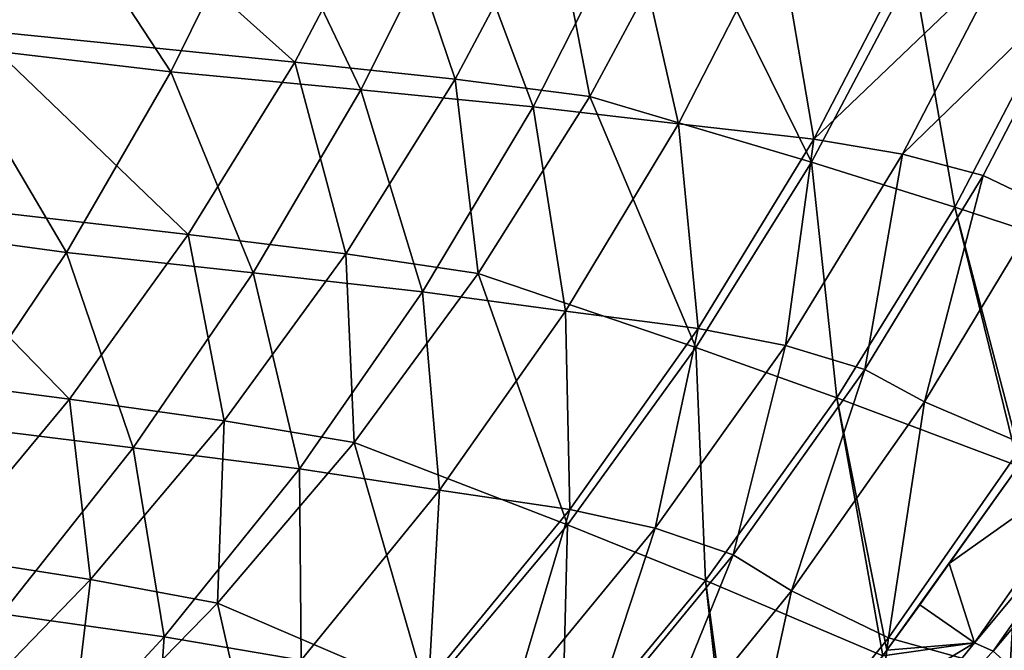
# Model space of a CAD drawing. Units: inches. Extents: x 77 to 1732, y -4 to 796.
# Drawn here: x 1548 to 1654, y 182 to 250 of the extents above; entities that cross this region are included whole.
import ezdxf

# ---------------------------------------------------------------- set-up
doc = ezdxf.new("R2010")
doc.units = ezdxf.units.IN
doc.header["$MEASUREMENT"] = 0

msp = doc.modelspace()

# ---------------------------------------------------------------- meshes
at = {"transparency": 33554684}
mesh = msp.add_polyface(dxfattribs=at)
corners = [(1528.33, 268.73, 194.4), (1549.42, 266.66, 239.5), (1539.86, 246.84, 239.5)]
mesh.append_faces([[corners[k] for k in face] for face in [(0, 1, 2)]])
mesh = msp.add_polyface(dxfattribs=at)
corners = [(1530.53, 269.52, 263.7), (1543.17, 248.5, 333.5), (1552.78, 267.32, 333.5)]
mesh.append_faces([[corners[k] for k in face] for face in [(0, 1, 2)]])
mesh = msp.add_polyface(dxfattribs=at)
corners = [(1549.42, 266.66, 239.5), (1564.31, 243.95, 314.8), (1539.86, 246.84, 239.5)]
mesh.append_faces([[corners[k] for k in face] for face in [(0, 1, 2)]])
mesh = msp.add_polyface(dxfattribs=at)
corners = [(1552.78, 267.32, 333.5), (1543.17, 248.5, 333.5), (1577.67, 245.02, 431.3)]
mesh.append_faces([[corners[k] for k in face] for face in [(0, 1, 2)]])
mesh = msp.add_polyface(dxfattribs=at)
corners = [(1549.42, 266.66, 239.5), (1574.23, 264.15, 314.8), (1564.31, 243.95, 314.8)]
mesh.append_faces([[corners[k] for k in face] for face in [(0, 1, 2)]])
mesh = msp.add_polyface(dxfattribs=at)
corners = [(1552.78, 267.32, 333.5), (1577.67, 245.02, 431.3), (1587.8, 264.31, 431.3)]
mesh.append_faces([[corners[k] for k in face] for face in [(0, 1, 2)]])
mesh = msp.add_polyface(dxfattribs=at)
corners = [(1587.8, 264.31, 431.3), (1577.67, 245.02, 431.3), (1594.95, 243.16, 488.3)]
mesh.append_faces([[corners[k] for k in face] for face in [(0, 1, 2)]])
mesh = msp.add_polyface(dxfattribs=at)
corners = [(1587.8, 264.31, 431.3), (1594.95, 243.16, 488.3), (1605.34, 262.7, 488.3)]
mesh.append_faces([[corners[k] for k in face] for face in [(0, 1, 2)]])
mesh = msp.add_polyface(dxfattribs=at)
corners = [(1574.23, 264.15, 314.8), (1584.78, 242.01, 372.4), (1564.31, 243.95, 314.8)]
mesh.append_faces([[corners[k] for k in face] for face in [(0, 1, 2)]])
mesh = msp.add_polyface(dxfattribs=at)
corners = [(1574.23, 264.15, 314.8), (1595.02, 262.47, 372.4), (1584.78, 242.01, 372.4)]
mesh.append_faces([[corners[k] for k in face] for face in [(0, 1, 2)]])
mesh = msp.add_polyface(dxfattribs=at)
corners = [(1595.02, 262.47, 372.4), (1603.36, 240.2, 425.9), (1584.78, 242.01, 372.4)]
mesh.append_faces([[corners[k] for k in face] for face in [(0, 1, 2)]])
mesh = msp.add_polyface(dxfattribs=at)
corners = [(1605.34, 262.7, 488.3), (1594.95, 243.16, 488.3), (1609.48, 241.3, 522.3)]
mesh.append_faces([[corners[k] for k in face] for face in [(0, 1, 2)]])
mesh = msp.add_polyface(dxfattribs=at)
corners = [(1595.02, 262.47, 372.4), (1613.88, 260.91, 425.9), (1603.36, 240.2, 425.9)]
mesh.append_faces([[corners[k] for k in face] for face in [(0, 1, 2)]])
mesh = msp.add_polyface(dxfattribs=at)
corners = [(1605.34, 262.7, 488.3), (1609.48, 241.3, 522.3), (1620.09, 261.08, 522.3)]
mesh.append_faces([[corners[k] for k in face] for face in [(0, 1, 2)]])
mesh = msp.add_polyface(dxfattribs=at)
corners = [(1613.88, 260.91, 425.9), (1619.03, 238.36, 480.2), (1603.36, 240.2, 425.9)]
mesh.append_faces([[corners[k] for k in face] for face in [(0, 1, 2)]])
mesh = msp.add_polyface(dxfattribs=at)
corners = [(1620.09, 261.08, 522.3), (1609.48, 241.3, 522.3), (1633.35, 234.22, 564.8)]
mesh.append_faces([[corners[k] for k in face] for face in [(0, 1, 2)]])
mesh = msp.add_polyface(dxfattribs=at)
corners = [(1613.88, 260.91, 425.9), (1629.78, 259.31, 480.2), (1619.03, 238.36, 480.2)]
mesh.append_faces([[corners[k] for k in face] for face in [(0, 1, 2)]])
mesh = msp.add_polyface(dxfattribs=at)
corners = [(1620.09, 261.08, 522.3), (1633.35, 234.22, 564.8), (1644.32, 254.94, 564.8)]
mesh.append_faces([[corners[k] for k in face] for face in [(0, 1, 2)]])
mesh = msp.add_polyface(dxfattribs=at)
corners = [(1629.78, 259.31, 480.2), (1633.6, 236.7, 511.4), (1619.03, 238.36, 480.2)]
mesh.append_faces([[corners[k] for k in face] for face in [(0, 1, 2)]])
mesh = msp.add_polyface(dxfattribs=at)
corners = [(1629.78, 259.31, 480.2), (1644.58, 257.87, 511.4), (1633.6, 236.7, 511.4)]
mesh.append_faces([[corners[k] for k in face] for face in [(0, 1, 2)]])
mesh = msp.add_polyface(dxfattribs=at)
corners = [(1633.6, 236.7, 511.4), (1654.28, 256.47, 531.1), (1643.16, 235.09, 531.1), (1644.58, 257.87, 511.4)]
mesh.append_faces([[corners[k] for k in face] for face in [(0, 1, 2), (1, 0, 3)]], dxfattribs={"vtx0": -1})
mesh = msp.add_polyface(dxfattribs=at)
corners = [(1643.16, 235.09, 531.1), (1663.12, 254.48, 545.7), (1651.87, 232.79, 545.7), (1654.28, 256.47, 531.1)]
mesh.append_faces([[corners[k] for k in face] for face in [(0, 1, 2), (1, 0, 3)]], dxfattribs={"vtx0": -1})
mesh = msp.add_polyface(dxfattribs=at)
corners = [(1644.32, 254.94, 564.8), (1633.35, 234.22, 564.8), (1648.8, 229.4, 587)]
mesh.append_faces([[corners[k] for k in face] for face in [(0, 1, 2)]])
mesh = msp.add_polyface(dxfattribs=at)
corners = [(1644.32, 254.94, 564.8), (1648.8, 229.4, 587), (1660.01, 250.77, 587)]
mesh.append_faces([[corners[k] for k in face] for face in [(0, 1, 2)]])
mesh = msp.add_polyface(dxfattribs=at)
corners = [(1663.12, 254.48, 545.7), (1658.4, 229.69, 559.1), (1651.87, 232.79, 545.7)]
mesh.append_faces([[corners[k] for k in face] for face in [(0, 1, 2)]])
mesh = msp.add_polyface(dxfattribs=at)
corners = [(1668.82, 222.85, 599.74), (1660.01, 250.77, 587), (1648.8, 229.4, 587), (1669.05, 223.28, 599.74)]
mesh.append_faces([[corners[k] for k in face] for face in [(0, 1, 2), (1, 0, 3)]], dxfattribs={"vtx0": -1})
mesh = msp.add_polyface(dxfattribs=at)
corners = [(1543.17, 248.5, 333.5), (1532.27, 230.37, 333.5), (1566.18, 226.46, 431.3)]
mesh.append_faces([[corners[k] for k in face] for face in [(0, 1, 2)]])
mesh = msp.add_polyface(dxfattribs=at)
corners = [(1543.17, 248.5, 333.5), (1566.18, 226.46, 431.3), (1577.67, 245.02, 431.3)]
mesh.append_faces([[corners[k] for k in face] for face in [(0, 1, 2)]])
mesh = msp.add_polyface(dxfattribs=at)
corners = [(1539.86, 246.84, 239.5), (1553.05, 224.5, 314.8), (1529.02, 227.77, 239.5)]
mesh.append_faces([[corners[k] for k in face] for face in [(0, 1, 2)]])
mesh = msp.add_polyface(dxfattribs=at)
corners = [(1539.86, 246.84, 239.5), (1564.31, 243.95, 314.8), (1553.05, 224.5, 314.8)]
mesh.append_faces([[corners[k] for k in face] for face in [(0, 1, 2)]])
mesh = msp.add_polyface(dxfattribs=at)
corners = [(1577.67, 245.02, 431.3), (1566.18, 226.46, 431.3), (1583.16, 224.36, 488.3)]
mesh.append_faces([[corners[k] for k in face] for face in [(0, 1, 2)]])
mesh = msp.add_polyface(dxfattribs=at)
corners = [(1577.67, 245.02, 431.3), (1583.16, 224.36, 488.3), (1594.95, 243.16, 488.3)]
mesh.append_faces([[corners[k] for k in face] for face in [(0, 1, 2)]])
mesh = msp.add_polyface(dxfattribs=at)
corners = [(1564.31, 243.95, 314.8), (1573.17, 222.31, 372.4), (1553.05, 224.5, 314.8)]
mesh.append_faces([[corners[k] for k in face] for face in [(0, 1, 2)]])
mesh = msp.add_polyface(dxfattribs=at)
corners = [(1564.31, 243.95, 314.8), (1584.78, 242.01, 372.4), (1573.17, 222.31, 372.4)]
mesh.append_faces([[corners[k] for k in face] for face in [(0, 1, 2)]])
mesh = msp.add_polyface(dxfattribs=at)
corners = [(1594.95, 243.16, 488.3), (1583.16, 224.36, 488.3), (1597.45, 222.25, 522.3)]
mesh.append_faces([[corners[k] for k in face] for face in [(0, 1, 2)]])
mesh = msp.add_polyface(dxfattribs=at)
corners = [(1594.95, 243.16, 488.3), (1597.45, 222.25, 522.3), (1609.48, 241.3, 522.3)]
mesh.append_faces([[corners[k] for k in face] for face in [(0, 1, 2)]])
mesh = msp.add_polyface(dxfattribs=at)
corners = [(1584.78, 242.01, 372.4), (1591.44, 220.27, 425.9), (1573.17, 222.31, 372.4)]
mesh.append_faces([[corners[k] for k in face] for face in [(0, 1, 2)]])
mesh = msp.add_polyface(dxfattribs=at)
corners = [(1584.78, 242.01, 372.4), (1603.36, 240.2, 425.9), (1591.44, 220.27, 425.9)]
mesh.append_faces([[corners[k] for k in face] for face in [(0, 1, 2)]])
mesh = msp.add_polyface(dxfattribs=at)
corners = [(1609.48, 241.3, 522.3), (1597.45, 222.25, 522.3), (1620.91, 214.26, 564.8)]
mesh.append_faces([[corners[k] for k in face] for face in [(0, 1, 2)]])
mesh = msp.add_polyface(dxfattribs=at)
corners = [(1609.48, 241.3, 522.3), (1620.91, 214.26, 564.8), (1633.35, 234.22, 564.8)]
mesh.append_faces([[corners[k] for k in face] for face in [(0, 1, 2)]])
mesh = msp.add_polyface(dxfattribs=at)
corners = [(1603.36, 240.2, 425.9), (1606.84, 218.19, 480.2), (1591.44, 220.27, 425.9)]
mesh.append_faces([[corners[k] for k in face] for face in [(0, 1, 2)]])
mesh = msp.add_polyface(dxfattribs=at)
corners = [(1603.36, 240.2, 425.9), (1619.03, 238.36, 480.2), (1606.84, 218.19, 480.2)]
mesh.append_faces([[corners[k] for k in face] for face in [(0, 1, 2)]])
mesh = msp.add_polyface(dxfattribs=at)
corners = [(1619.03, 238.36, 480.2), (1621.16, 216.32, 511.4), (1606.84, 218.19, 480.2)]
mesh.append_faces([[corners[k] for k in face] for face in [(0, 1, 2)]])
mesh = msp.add_polyface(dxfattribs=at)
corners = [(1619.03, 238.36, 480.2), (1633.6, 236.7, 511.4), (1621.16, 216.32, 511.4)]
mesh.append_faces([[corners[k] for k in face] for face in [(0, 1, 2)]])
mesh = msp.add_polyface(dxfattribs=at)
corners = [(1633.6, 236.7, 511.4), (1630.56, 214.5, 531.1), (1621.16, 216.32, 511.4)]
mesh.append_faces([[corners[k] for k in face] for face in [(0, 1, 2)]])
mesh = msp.add_polyface(dxfattribs=at)
corners = [(1633.6, 236.7, 511.4), (1643.16, 235.09, 531.1), (1630.56, 214.5, 531.1)]
mesh.append_faces([[corners[k] for k in face] for face in [(0, 1, 2)]])
mesh = msp.add_polyface(dxfattribs=at)
corners = [(1643.16, 235.09, 531.1), (1639.12, 211.91, 545.7), (1630.56, 214.5, 531.1)]
mesh.append_faces([[corners[k] for k in face] for face in [(0, 1, 2)]])
mesh = msp.add_polyface(dxfattribs=at)
corners = [(1643.16, 235.09, 531.1), (1651.87, 232.79, 545.7), (1639.12, 211.91, 545.7)]
mesh.append_faces([[corners[k] for k in face] for face in [(0, 1, 2)]])
mesh = msp.add_polyface(dxfattribs=at)
corners = [(1633.35, 234.22, 564.8), (1620.91, 214.26, 564.8), (1636.1, 208.83, 587)]
mesh.append_faces([[corners[k] for k in face] for face in [(0, 1, 2)]])
mesh = msp.add_polyface(dxfattribs=at)
corners = [(1633.35, 234.22, 564.8), (1636.1, 208.83, 587), (1648.8, 229.4, 587)]
mesh.append_faces([[corners[k] for k in face] for face in [(0, 1, 2)]])
mesh = msp.add_polyface(dxfattribs=at)
corners = [(1651.87, 232.79, 545.7), (1645.53, 208.41, 559.1), (1639.12, 211.91, 545.7)]
mesh.append_faces([[corners[k] for k in face] for face in [(0, 1, 2)]])
mesh = msp.add_polyface(dxfattribs=at)
corners = [(1651.87, 232.79, 545.7), (1658.4, 229.69, 559.1), (1645.53, 208.41, 559.1)]
mesh.append_faces([[corners[k] for k in face] for face in [(0, 1, 2)]])
mesh = msp.add_polyface(dxfattribs=at)
corners = [(1532.27, 230.37, 333.5), (1520.13, 213.04, 333.5), (1553.39, 208.7, 431.3)]
mesh.append_faces([[corners[k] for k in face] for face in [(0, 1, 2)]])
mesh = msp.add_polyface(dxfattribs=at)
corners = [(1532.27, 230.37, 333.5), (1553.39, 208.7, 431.3), (1566.18, 226.46, 431.3)]
mesh.append_faces([[corners[k] for k in face] for face in [(0, 1, 2)]])
mesh = msp.add_polyface(dxfattribs=at)
corners = [(1655.67, 201.49, 599.66), (1648.8, 229.4, 587), (1636.1, 208.83, 587), (1656, 202.01, 599.67)]
mesh.append_faces([[corners[k] for k in face] for face in [(0, 1, 2), (1, 0, 3)]], dxfattribs={"vtx0": -1})
mesh = msp.add_polyface(dxfattribs=at)
corners = [(1658.4, 229.69, 559.1), (1656.21, 203.84, 569.2), (1645.53, 208.41, 559.1)]
mesh.append_faces([[corners[k] for k in face] for face in [(0, 1, 2)]])
mesh = msp.add_polyface(dxfattribs=at)
corners = [(1656, 202.01, 599.67), (1668.82, 222.85, 599.74), (1648.8, 229.4, 587), (1661.54, 210.92, 599.73), (1659.31, 207.25, 599.73)]
mesh.append_faces([[corners[k] for k in face] for face in [(0, 1, 2), (3, 0, 4)]], dxfattribs={"vtx0": -1})
mesh.append_faces([[corners[k] for k in face] for face in [(1, 0, 3)]], dxfattribs={"vtx0": -1, "vtx1": -1})
mesh = msp.add_polyface(dxfattribs=at)
corners = [(1529.02, 227.77, 239.5), (1553.05, 224.5, 314.8), (1540.51, 205.89, 314.8)]
mesh.append_faces([[corners[k] for k in face] for face in [(0, 1, 2)]])
mesh = msp.add_polyface(dxfattribs=at)
corners = [(1566.18, 226.46, 431.3), (1553.39, 208.7, 431.3), (1570.04, 206.37, 488.3)]
mesh.append_faces([[corners[k] for k in face] for face in [(0, 1, 2)]])
mesh = msp.add_polyface(dxfattribs=at)
corners = [(1566.18, 226.46, 431.3), (1570.04, 206.37, 488.3), (1583.16, 224.36, 488.3)]
mesh.append_faces([[corners[k] for k in face] for face in [(0, 1, 2)]])
mesh = msp.add_polyface(dxfattribs=at)
corners = [(1553.05, 224.5, 314.8), (1560.25, 203.47, 372.4), (1540.51, 205.89, 314.8)]
mesh.append_faces([[corners[k] for k in face] for face in [(0, 1, 2)]])
mesh = msp.add_polyface(dxfattribs=at)
corners = [(1553.05, 224.5, 314.8), (1573.17, 222.31, 372.4), (1560.25, 203.47, 372.4)]
mesh.append_faces([[corners[k] for k in face] for face in [(0, 1, 2)]])
mesh = msp.add_polyface(dxfattribs=at)
corners = [(1583.16, 224.36, 488.3), (1570.04, 206.37, 488.3), (1584.05, 204.04, 522.3)]
mesh.append_faces([[corners[k] for k in face] for face in [(0, 1, 2)]])
mesh = msp.add_polyface(dxfattribs=at)
corners = [(1583.16, 224.36, 488.3), (1584.05, 204.04, 522.3), (1597.45, 222.25, 522.3)]
mesh.append_faces([[corners[k] for k in face] for face in [(0, 1, 2)]])
mesh = msp.add_polyface(dxfattribs=at)
corners = [(1573.17, 222.31, 372.4), (1578.16, 201.21, 425.9), (1560.25, 203.47, 372.4)]
mesh.append_faces([[corners[k] for k in face] for face in [(0, 1, 2)]])
mesh = msp.add_polyface(dxfattribs=at)
corners = [(1573.17, 222.31, 372.4), (1591.44, 220.27, 425.9), (1578.16, 201.21, 425.9)]
mesh.append_faces([[corners[k] for k in face] for face in [(0, 1, 2)]])
mesh = msp.add_polyface(dxfattribs=at)
corners = [(1597.45, 222.25, 522.3), (1584.05, 204.04, 522.3), (1607.06, 195.18, 564.8)]
mesh.append_faces([[corners[k] for k in face] for face in [(0, 1, 2)]])
mesh = msp.add_polyface(dxfattribs=at)
corners = [(1597.45, 222.25, 522.3), (1607.06, 195.18, 564.8), (1620.91, 214.26, 564.8)]
mesh.append_faces([[corners[k] for k in face] for face in [(0, 1, 2)]])
mesh = msp.add_polyface(dxfattribs=at)
corners = [(1591.44, 220.27, 425.9), (1593.26, 198.91, 480.2), (1578.16, 201.21, 425.9)]
mesh.append_faces([[corners[k] for k in face] for face in [(0, 1, 2)]])
mesh = msp.add_polyface(dxfattribs=at)
corners = [(1591.44, 220.27, 425.9), (1606.84, 218.19, 480.2), (1593.26, 198.91, 480.2)]
mesh.append_faces([[corners[k] for k in face] for face in [(0, 1, 2)]])
mesh = msp.add_polyface(dxfattribs=at)
corners = [(1606.84, 218.19, 480.2), (1607.31, 196.82, 511.4), (1593.26, 198.91, 480.2)]
mesh.append_faces([[corners[k] for k in face] for face in [(0, 1, 2)]])
mesh = msp.add_polyface(dxfattribs=at)
corners = [(1606.84, 218.19, 480.2), (1621.16, 216.32, 511.4), (1607.31, 196.82, 511.4)]
mesh.append_faces([[corners[k] for k in face] for face in [(0, 1, 2)]])
mesh = msp.add_polyface(dxfattribs=at)
corners = [(1621.16, 216.32, 511.4), (1616.52, 194.81, 531.1), (1607.31, 196.82, 511.4)]
mesh.append_faces([[corners[k] for k in face] for face in [(0, 1, 2)]])
mesh = msp.add_polyface(dxfattribs=at)
corners = [(1621.16, 216.32, 511.4), (1630.56, 214.5, 531.1), (1616.52, 194.81, 531.1)]
mesh.append_faces([[corners[k] for k in face] for face in [(0, 1, 2)]])
mesh = msp.add_polyface(dxfattribs=at)
corners = [(1630.56, 214.5, 531.1), (1624.92, 191.94, 545.7), (1616.52, 194.81, 531.1)]
mesh.append_faces([[corners[k] for k in face] for face in [(0, 1, 2)]])
mesh = msp.add_polyface(dxfattribs=at)
corners = [(1630.56, 214.5, 531.1), (1639.12, 211.91, 545.7), (1624.92, 191.94, 545.7)]
mesh.append_faces([[corners[k] for k in face] for face in [(0, 1, 2)]])
mesh = msp.add_polyface(dxfattribs=at)
corners = [(1620.91, 214.26, 564.8), (1607.06, 195.18, 564.8), (1621.95, 189.16, 587)]
mesh.append_faces([[corners[k] for k in face] for face in [(0, 1, 2)]])
mesh = msp.add_polyface(dxfattribs=at)
corners = [(1620.91, 214.26, 564.8), (1621.95, 189.16, 587), (1636.1, 208.83, 587)]
mesh.append_faces([[corners[k] for k in face] for face in [(0, 1, 2)]])
mesh = msp.add_polyface(dxfattribs=at)
corners = [(1520.13, 213.04, 333.5), (1539.35, 191.84, 431.3), (1553.39, 208.7, 431.3)]
mesh.append_faces([[corners[k] for k in face] for face in [(0, 1, 2)]])
mesh = msp.add_polyface(dxfattribs=at)
corners = [(1639.12, 211.91, 545.7), (1631.21, 188.06, 559.1), (1624.92, 191.94, 545.7)]
mesh.append_faces([[corners[k] for k in face] for face in [(0, 1, 2)]])
mesh = msp.add_polyface(dxfattribs=at)
corners = [(1639.12, 211.91, 545.7), (1645.53, 208.41, 559.1), (1631.21, 188.06, 559.1)]
mesh.append_faces([[corners[k] for k in face] for face in [(0, 1, 2)]])
mesh = msp.add_polyface(dxfattribs=at)
corners = [(1553.39, 208.7, 431.3), (1539.35, 191.84, 431.3), (1555.64, 189.29, 488.3)]
mesh.append_faces([[corners[k] for k in face] for face in [(0, 1, 2)]])
mesh = msp.add_polyface(dxfattribs=at)
corners = [(1553.39, 208.7, 431.3), (1555.64, 189.29, 488.3), (1570.04, 206.37, 488.3)]
mesh.append_faces([[corners[k] for k in face] for face in [(0, 1, 2)]])
mesh = msp.add_polyface(dxfattribs=at)
corners = [(1641.04, 181.06, 599.59), (1636.1, 208.83, 587), (1621.95, 189.16, 587), (1641.48, 181.66, 599.6)]
mesh.append_faces([[corners[k] for k in face] for face in [(0, 1, 2), (1, 0, 3)]], dxfattribs={"vtx0": -1})
mesh = msp.add_polyface(dxfattribs=at)
corners = [(1645.53, 208.41, 559.1), (1641.68, 182.99, 569.2), (1631.21, 188.06, 559.1)]
mesh.append_faces([[corners[k] for k in face] for face in [(0, 1, 2)]])
mesh = msp.add_polyface(dxfattribs=at)
corners = [(1641.48, 181.66, 599.6), (1655.67, 201.49, 599.66), (1636.1, 208.83, 587), (1648.21, 191, 599.66), (1645.06, 186.54, 599.66)]
mesh.append_faces([[corners[k] for k in face] for face in [(0, 1, 2), (3, 0, 4)]], dxfattribs={"vtx0": -1})
mesh.append_faces([[corners[k] for k in face] for face in [(1, 0, 3)]], dxfattribs={"vtx0": -1, "vtx1": -1})
mesh = msp.add_polyface(dxfattribs=at)
corners = [(1656.21, 203.84, 569.2), (1641.68, 182.99, 569.2), (1645.53, 208.41, 559.1)]
mesh.append_faces([[corners[k] for k in face] for face in [(0, 1, 2)]])
mesh = msp.add_polyface(dxfattribs=at)
corners = [(1665.65, 203.37, 598.4), (1655.67, 201.49, 599.66), (1648.21, 191, 599.66), (1656, 202.01, 599.67), (1659.31, 207.25, 599.73)]
mesh.append_faces([[corners[k] for k in face] for face in [(0, 1, 2), (3, 0, 4)]], dxfattribs={"vtx0": -1})
mesh.append_faces([[corners[k] for k in face] for face in [(1, 0, 3)]], dxfattribs={"vtx0": -1, "vtx1": -1})
mesh = msp.add_polyface(dxfattribs=at)
corners = [(1570.04, 206.37, 488.3), (1555.64, 189.29, 488.3), (1569.35, 186.74, 522.3)]
mesh.append_faces([[corners[k] for k in face] for face in [(0, 1, 2)]])
mesh = msp.add_polyface(dxfattribs=at)
corners = [(1570.04, 206.37, 488.3), (1569.35, 186.74, 522.3), (1584.05, 204.04, 522.3)]
mesh.append_faces([[corners[k] for k in face] for face in [(0, 1, 2)]])
mesh = msp.add_polyface(dxfattribs=at)
corners = [(1540.51, 205.89, 314.8), (1560.25, 203.47, 372.4), (1546.07, 185.57, 372.4)]
mesh.append_faces([[corners[k] for k in face] for face in [(0, 1, 2)]])
mesh = msp.add_polyface(dxfattribs=at)
corners = [(1584.05, 204.04, 522.3), (1569.35, 186.74, 522.3), (1591.87, 177.06, 564.8)]
mesh.append_faces([[corners[k] for k in face] for face in [(0, 1, 2)]])
mesh = msp.add_polyface(dxfattribs=at)
corners = [(1584.05, 204.04, 522.3), (1591.87, 177.06, 564.8), (1607.06, 195.18, 564.8)]
mesh.append_faces([[corners[k] for k in face] for face in [(0, 1, 2)]])
mesh = msp.add_polyface(dxfattribs=at)
corners = [(1656.21, 203.84, 569.2), (1654.74, 179.38, 578.1), (1641.68, 182.99, 569.2), (1669.53, 200.58, 578.1)]
mesh.append_faces([[corners[k] for k in face] for face in [(0, 1, 2), (1, 0, 3)]], dxfattribs={"vtx0": -1})
mesh = msp.add_polyface(dxfattribs=at)
corners = [(1560.25, 203.47, 372.4), (1563.59, 183.11, 425.9), (1546.07, 185.57, 372.4)]
mesh.append_faces([[corners[k] for k in face] for face in [(0, 1, 2)]])
mesh = msp.add_polyface(dxfattribs=at)
corners = [(1560.25, 203.47, 372.4), (1578.16, 201.21, 425.9), (1563.59, 183.11, 425.9)]
mesh.append_faces([[corners[k] for k in face] for face in [(0, 1, 2)]])
mesh = msp.add_polyface(dxfattribs=at)
corners = [(1650.94, 182.47, 598.4), (1648.21, 191, 599.66), (1645.06, 186.54, 599.66), (1665.65, 203.37, 598.4)]
mesh.append_faces([[corners[k] for k in face] for face in [(0, 1, 2), (1, 0, 3)]], dxfattribs={"vtx0": -1})
mesh = msp.add_polyface(dxfattribs=at)
corners = [(1667.7, 202.55, 596.7), (1665.65, 203.37, 598.4), (1650.94, 182.47, 598.4)]
mesh.append_faces([[corners[k] for k in face] for face in [(0, 1, 2)]])
mesh = msp.add_polyface(dxfattribs=at)
corners = [(1667.7, 202.55, 596.7), (1650.94, 182.47, 598.4), (1652.95, 181.56, 596.7)]
mesh.append_faces([[corners[k] for k in face] for face in [(0, 1, 2)]])
mesh = msp.add_polyface(dxfattribs=at)
corners = [(1669.45, 201.16, 594.6), (1667.7, 202.55, 596.7), (1652.95, 181.56, 596.7)]
mesh.append_faces([[corners[k] for k in face] for face in [(0, 1, 2)]])
mesh = msp.add_polyface(dxfattribs=at)
corners = [(1578.16, 201.21, 425.9), (1578.36, 180.59, 480.2), (1563.59, 183.11, 425.9)]
mesh.append_faces([[corners[k] for k in face] for face in [(0, 1, 2)]])
mesh = msp.add_polyface(dxfattribs=at)
corners = [(1578.16, 201.21, 425.9), (1593.26, 198.91, 480.2), (1578.36, 180.59, 480.2)]
mesh.append_faces([[corners[k] for k in face] for face in [(0, 1, 2)]])
mesh = msp.add_polyface(dxfattribs=at)
corners = [(1669.45, 201.16, 594.6), (1652.95, 181.56, 596.7), (1654.66, 180.02, 594.6)]
mesh.append_faces([[corners[k] for k in face] for face in [(0, 1, 2)]])
mesh = msp.add_polyface(dxfattribs=at)
corners = [(1593.26, 198.91, 480.2), (1592.11, 178.31, 511.4), (1578.36, 180.59, 480.2)]
mesh.append_faces([[corners[k] for k in face] for face in [(0, 1, 2)]])
mesh = msp.add_polyface(dxfattribs=at)
corners = [(1593.26, 198.91, 480.2), (1607.31, 196.82, 511.4), (1592.11, 178.31, 511.4)]
mesh.append_faces([[corners[k] for k in face] for face in [(0, 1, 2)]])
mesh = msp.add_polyface(dxfattribs=at)
corners = [(1607.31, 196.82, 511.4), (1601.12, 176.11, 531.1), (1592.11, 178.31, 511.4)]
mesh.append_faces([[corners[k] for k in face] for face in [(0, 1, 2)]])
mesh = msp.add_polyface(dxfattribs=at)
corners = [(1607.31, 196.82, 511.4), (1616.52, 194.81, 531.1), (1601.12, 176.11, 531.1)]
mesh.append_faces([[corners[k] for k in face] for face in [(0, 1, 2)]])
mesh = msp.add_polyface(dxfattribs=at)
corners = [(1607.06, 195.18, 564.8), (1591.87, 177.06, 564.8), (1606.44, 170.48, 587)]
mesh.append_faces([[corners[k] for k in face] for face in [(0, 1, 2)]])
mesh = msp.add_polyface(dxfattribs=at)
corners = [(1616.52, 194.81, 531.1), (1609.34, 172.97, 545.7), (1601.12, 176.11, 531.1)]
mesh.append_faces([[corners[k] for k in face] for face in [(0, 1, 2)]])
mesh = msp.add_polyface(dxfattribs=at)
corners = [(1607.06, 195.18, 564.8), (1606.44, 170.48, 587), (1621.95, 189.16, 587)]
mesh.append_faces([[corners[k] for k in face] for face in [(0, 1, 2)]])
mesh = msp.add_polyface(dxfattribs=at)
corners = [(1616.52, 194.81, 531.1), (1624.92, 191.94, 545.7), (1609.34, 172.97, 545.7)]
mesh.append_faces([[corners[k] for k in face] for face in [(0, 1, 2)]])
mesh = msp.add_polyface(dxfattribs=at)
corners = [(1539.35, 191.84, 431.3), (1540.04, 173.19, 488.3), (1555.64, 189.29, 488.3)]
mesh.append_faces([[corners[k] for k in face] for face in [(0, 1, 2)]])
mesh = msp.add_polyface(dxfattribs=at)
corners = [(1624.92, 191.94, 545.7), (1615.49, 168.73, 559.1), (1609.34, 172.97, 545.7)]
mesh.append_faces([[corners[k] for k in face] for face in [(0, 1, 2)]])
mesh = msp.add_polyface(dxfattribs=at)
corners = [(1624.92, 191.94, 545.7), (1631.21, 188.06, 559.1), (1615.49, 168.73, 559.1)]
mesh.append_faces([[corners[k] for k in face] for face in [(0, 1, 2)]])
mesh = msp.add_polyface(dxfattribs=at)
corners = [(1555.64, 189.29, 488.3), (1540.04, 173.19, 488.3), (1553.42, 170.44, 522.3)]
mesh.append_faces([[corners[k] for k in face] for face in [(0, 1, 2)]])
mesh = msp.add_polyface(dxfattribs=at)
corners = [(1555.64, 189.29, 488.3), (1553.42, 170.44, 522.3), (1569.35, 186.74, 522.3)]
mesh.append_faces([[corners[k] for k in face] for face in [(0, 1, 2)]])
mesh = msp.add_polyface(dxfattribs=at)
corners = [(1625, 161.67, 599.52), (1621.95, 189.16, 587), (1606.44, 170.48, 587), (1625.57, 162.34, 599.53)]
mesh.append_faces([[corners[k] for k in face] for face in [(0, 1, 2), (1, 0, 3)]], dxfattribs={"vtx0": -1})
mesh = msp.add_polyface(dxfattribs=at)
corners = [(1625.57, 162.34, 599.53), (1641.04, 181.06, 599.59), (1621.95, 189.16, 587), (1633.54, 171.93, 599.59), (1629.36, 166.82, 599.59)]
mesh.append_faces([[corners[k] for k in face] for face in [(0, 1, 2), (3, 0, 4)]], dxfattribs={"vtx0": -1})
mesh.append_faces([[corners[k] for k in face] for face in [(1, 0, 3)]], dxfattribs={"vtx0": -1, "vtx1": -1})
mesh = msp.add_polyface(dxfattribs=at)
corners = [(1631.21, 188.06, 559.1), (1625.74, 163.19, 569.2), (1615.49, 168.73, 559.1)]
mesh.append_faces([[corners[k] for k in face] for face in [(0, 1, 2)]])
mesh = msp.add_polyface(dxfattribs=at)
corners = [(1641.68, 182.99, 569.2), (1625.74, 163.19, 569.2), (1631.21, 188.06, 559.1)]
mesh.append_faces([[corners[k] for k in face] for face in [(0, 1, 2)]])
mesh = msp.add_polyface(dxfattribs=at)
corners = [(1569.35, 186.74, 522.3), (1553.42, 170.44, 522.3), (1575.4, 159.98, 564.8)]
mesh.append_faces([[corners[k] for k in face] for face in [(0, 1, 2)]])
mesh = msp.add_polyface(dxfattribs=at)
corners = [(1569.35, 186.74, 522.3), (1575.4, 159.98, 564.8), (1591.87, 177.06, 564.8)]
mesh.append_faces([[corners[k] for k in face] for face in [(0, 1, 2)]])
mesh = msp.add_polyface(dxfattribs=at)
corners = [(1650.94, 182.47, 598.4), (1641.04, 181.06, 599.59), (1633.54, 171.93, 599.59), (1641.48, 181.66, 599.6), (1645.06, 186.54, 599.66)]
mesh.append_faces([[corners[k] for k in face] for face in [(0, 1, 2), (3, 0, 4)]], dxfattribs={"vtx0": -1})
mesh.append_faces([[corners[k] for k in face] for face in [(1, 0, 3)]], dxfattribs={"vtx0": -1, "vtx1": -1})
mesh = msp.add_polyface(dxfattribs=at)
corners = [(1546.07, 185.57, 372.4), (1563.59, 183.11, 425.9), (1547.8, 166.05, 425.9)]
mesh.append_faces([[corners[k] for k in face] for face in [(0, 1, 2)]])
mesh = msp.add_polyface(dxfattribs=at)
corners = [(1563.59, 183.11, 425.9), (1562.22, 163.33, 480.2), (1547.8, 166.05, 425.9)]
mesh.append_faces([[corners[k] for k in face] for face in [(0, 1, 2)]])
mesh = msp.add_polyface(dxfattribs=at)
corners = [(1563.59, 183.11, 425.9), (1578.36, 180.59, 480.2), (1562.22, 163.33, 480.2)]
mesh.append_faces([[corners[k] for k in face] for face in [(0, 1, 2)]])
mesh = msp.add_polyface(dxfattribs=at)
corners = [(1641.68, 182.99, 569.2), (1638.51, 159.24, 578.1), (1625.74, 163.19, 569.2), (1654.74, 179.38, 578.1)]
mesh.append_faces([[corners[k] for k in face] for face in [(0, 1, 2), (1, 0, 3)]], dxfattribs={"vtx0": -1})
mesh = msp.add_polyface(dxfattribs=at)
corners = [(1634.79, 162.62, 598.4), (1633.54, 171.93, 599.59), (1629.36, 166.82, 599.59), (1650.94, 182.47, 598.4)]
mesh.append_faces([[corners[k] for k in face] for face in [(0, 1, 2), (1, 0, 3)]], dxfattribs={"vtx0": -1})
mesh = msp.add_polyface(dxfattribs=at)
corners = [(1652.95, 181.56, 596.7), (1650.94, 182.47, 598.4), (1634.79, 162.62, 598.4)]
mesh.append_faces([[corners[k] for k in face] for face in [(0, 1, 2)]])

doc.saveas('drawing.dxf')
